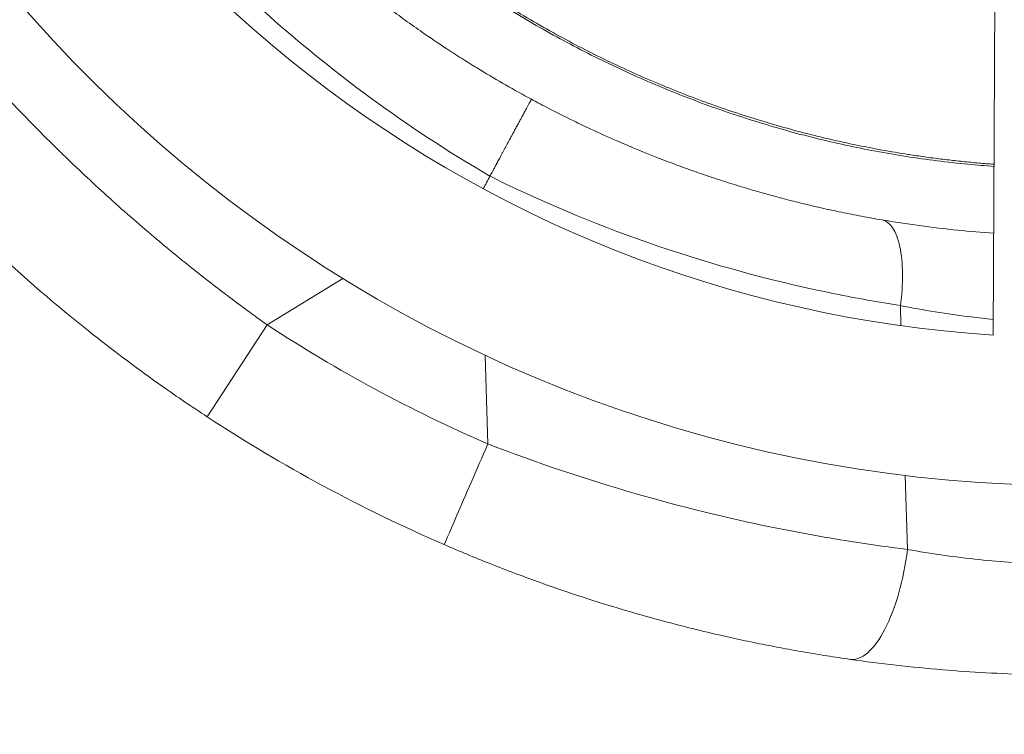
# Model space of a CAD drawing. Units: millimetres. Extents: x -19 to 8704, y 19 to 8386.
# Drawn here: x 4360 to 4584, y 3586 to 3749 of the extents above; entities that cross this region are included whole.
import ezdxf

# ---------------------------------------------------------------- set-up
doc = ezdxf.new("R2010")
doc.units = ezdxf.units.MM
doc.styles.get("Standard").update_dxf_attribs({"font": 'arial.ttf'})
doc.dimstyles.get("Standard").update_dxf_attribs({"dimtxt": 0.18, "dimasz": 0.18, "dimexe": 0.18, "dimexo": 0.0625, "dimgap": 0.09, "dimtad": 0, "dimtih": 1, "dimtoh": 1, "dimdec": 4, "dimzin": 0, "dimdsep": 46, "dimtxsty": 'Standard', "dimcen": 0.09, "dimadec": 0, "dimazin": 0, "dimtfac": 1, "dimtdec": 4, "dimtofl": 0, "dimtmove": 0, "dimatfit": 3, "dimfxl": 1, "dimtolj": 1, "dimtzin": 0, "dimarcsym": 0})

# ---------------------------------------------------------------- blocks, each defined once
blk = doc.blocks.new('*D9')
at = {"color": 0, "lineweight": -2, "transparency": 16777216}
for p, q in [((382.51, 7899.82), (322.33, 7899.82)), ((322.51, 7749.82), (322.51, 168.97)), ((382.51, 18.97), (322.33, 18.97))]:
    blk.add_line(p, q, dxfattribs=at)
at = {"color": 0, "transparency": 16777216}
for points in [[(297.51, 7749.82), (347.51, 7749.82), (322.51, 7899.82)], [(297.51, 168.97), (347.51, 168.97), (322.51, 18.97)]]:
    blk.add_solid(points, dxfattribs=at)
at = {"layer": 'Defpoints', "color": 0, "transparency": 16777216}
for p in [(4616.8, 7899.82), (322.51, 18.97), (4616.8, 18.97)]:
    blk.add_point(p, dxfattribs=at)
at = {"color": 0, "lineweight": 13, "transparency": 16777216, "insert": (144.87, 3959.39), "char_height": 250, "attachment_point": 5, "rotation": 90}
blk.add_mtext('\\A1;790', dxfattribs=at)

msp = doc.modelspace()

# ---------------------------------------------------------------- linework, layer by layer
at = {"color": 0, "linetype": 'Continuous', "lineweight": 0}
for p, q in [((4581.74103, 3786.22264), (4581.18329, 3676.83337)), ((4415.92755, 3679.14989), (4433.09772, 3689.73889)), ((4560.19878, 3678.97913), (4560.06516, 3683.58293)), ((4402.23004, 3658.2363), (4415.92755, 3679.14989)), ((4465.56613, 3672.22904), (4466.15139, 3652.06474)), ((4561.67788, 3628.01893), (4561.18897, 3644.8635))]:
    msp.add_line(p, q, dxfattribs=at)
for radius, start, end in [(316.85, 190.3912689, 349.6087311), (283.15, 195.6746699, 266.2962329), (283.15, 195.6746699, 266.2962329), (335, 236.7769086, 246.5481333), (360, 236.7769086, 246.5481333)]:
    msp.add_arc((4599.47419, 3959.39198), radius, start, end, dxfattribs=at)
msp.add_ellipse((4464.49534, 3709.10276), major_axis=(474.65169, 880.14412), ratio=0.00000064, start_param=-1.569580358, end_param=-1.566339393, dxfattribs=at)
at = {"color": 0, "linetype": 'Continuous', "lineweight": 0, "extrusion": (0, 0, -1)}
msp.add_ellipse((4466.15139, 3652.06474), major_axis=(-9.94946, -22.93487), ratio=0.000000004, start_param=-1.570796327, end_param=0, dxfattribs=at)
at = {"color": 0, "linetype": 'Continuous', "lineweight": 0}
for points, knots in [([(4581.37918, 3715.25365), (4579.40613, 3715.39671), (4577.43486, 3715.5636), (4570.767, 3716.2097), (4566.07892, 3716.80141), (4556.77478, 3718.25402), (4552.15451, 3719.11406), (4543.00846, 3721.09833), (4538.47842, 3722.22148), (4529.49446, 3724.72718), (4525.03676, 3726.11081), (4516.1819, 3729.13965), (4511.78167, 3730.78782), (4503.06279, 3734.34055), (4498.7411, 3736.2479), (4490.20108, 3740.31192), (4485.97968, 3742.47117), (4477.66245, 3747.0299), (4473.56345, 3749.43172), (4465.51312, 3754.46452), (4461.55847, 3757.09759), (4453.81835, 3762.57993), (4450.02934, 3765.43105), (4442.64082, 3771.33489), (4439.03754, 3774.38928), (4432.03918, 3780.6837), (4428.64011, 3783.92532), (4422.06625, 3790.5775), (4418.88693, 3793.98909), (4412.72758, 3800.99364), (4409.74533, 3804.58985), (4403.9751, 3811.96776), (4401.1861, 3815.75357), (4395.81755, 3823.49437), (4393.2369, 3827.4533), (4388.29953, 3835.52221), (4385.94157, 3839.63598), (4381.46309, 3847.99481), (4379.34111, 3852.24352), (4375.34671, 3860.85122), (4373.47258, 3865.21374), (4369.98427, 3874.02719), (4368.36812, 3878.48159), (4365.40422, 3887.45655), (4364.05426, 3891.98059), (4362.33307, 3898.43335), (4361.85062, 3900.33482), (4361.39154, 3902.24198)], [1218.580801862, 1218.580801862, 1218.580801862, 1218.580801862, 1224.514299371, 1224.514299371, 1238.678082624, 1238.678082624, 1252.764848552, 1252.764848552, 1266.754528269, 1266.754528269, 1280.745413246, 1280.745413246, 1294.830162736, 1294.830162736, 1308.990184361, 1308.990184361, 1323.203276326, 1323.203276326, 1337.44411657, 1337.44411657, 1351.685407972, 1351.685407972, 1365.899168677, 1365.899168677, 1380.058096605, 1380.058096605, 1394.136922879, 1394.136922879, 1408.11522384, 1408.11522384, 1422.119283503, 1422.119283503, 1436.214360331, 1436.214360331, 1450.380061752, 1450.380061752, 1464.593295025, 1464.593295025, 1478.82899662, 1478.82899662, 1493.061339981, 1493.061339981, 1507.265006695, 1507.265006695, 1521.416445016, 1521.416445016, 1527.300113679, 1527.300113679, 1527.300113679, 1527.300113679]), ([(4581.38167, 3715.74167), (4580.97227, 3715.77206), (4580.56236, 3715.80353), (4578.95508, 3715.93102), (4577.75414, 3716.03516), (4575.33009, 3716.26357), (4574.1069, 3716.38809), (4571.68933, 3716.65275), (4570.49509, 3716.79237), (4568.05197, 3717.09637), (4566.80294, 3717.26157), (4564.36684, 3717.60303), (4563.17988, 3717.7783), (4561.92889, 3717.97247), (4561.86494, 3717.98243), (4561.80099, 3717.9924), (4559.83385, 3718.29933), (4557.87027, 3718.63035), (4553.95484, 3719.33977), (4552.00298, 3719.71808), (4549.31535, 3720.27316), (4548.5756, 3720.42952), (4545.81982, 3721.02542), (4543.80767, 3721.48727), (4539.78578, 3722.46428), (4537.77609, 3722.97966), (4533.76063, 3724.06414), (4531.75492, 3724.63347), (4527.7489, 3725.82622), (4525.74866, 3726.4499), (4521.74926, 3727.75358), (4519.75024, 3728.43399), (4515.76076, 3729.84987), (4513.77039, 3730.5856), (4509.79968, 3732.11242), (4507.81945, 3732.90378), (4503.87048, 3734.54214), (4501.90187, 3735.38944), (4497.97758, 3737.13996), (4496.02206, 3738.04349), (4492.1254, 3739.90676), (4490.18442, 3740.86681), (4486.31834, 3742.84339), (4484.39341, 3743.86024), (4480.47312, 3745.99857), (4478.47935, 3747.12273), (4474.59313, 3749.38641), (4472.69952, 3750.5241), (4468.93417, 3752.85636), (4467.06263, 3754.05122), (4463.34326, 3756.49773), (4461.49563, 3757.74966), (4457.75451, 3760.36006), (4455.86265, 3761.72077), (4452.17551, 3764.45357), (4450.37904, 3765.82407), (4446.74214, 3768.67923), (4444.90357, 3770.16624), (4441.26979, 3773.19347), (4439.47458, 3774.73369), (4435.88718, 3777.90315), (4434.09724, 3779.5326), (4430.53943, 3782.8694), (4428.77237, 3784.57759), (4426.87257, 3786.47037), (4426.71344, 3786.62936), (4426.55452, 3786.78857), (4424.86402, 3788.48216), (4423.19769, 3790.20133), (4419.85258, 3793.75565), (4418.17575, 3795.59272), (4414.90244, 3799.29078), (4413.30514, 3801.15101), (4410.15108, 3804.93818), (4408.59488, 3806.86559), (4405.52503, 3810.78836), (4404.01201, 3812.78421), (4401.0306, 3816.84528), (4399.56293, 3818.91104), (4396.6744, 3823.11366), (4395.25435, 3825.25108), (4392.46338, 3829.59908), (4391.09338, 3831.81024), (4388.40499, 3836.30817), (4387.08764, 3838.59555), (4384.49655, 3843.2681), (4383.22463, 3845.65429), (4380.7399, 3850.50823), (4379.52842, 3852.97667), (4377.1681, 3857.99853), (4376.02078, 3860.55268), (4373.77976, 3865.78023), (4372.68885, 3868.45486), (4370.58296, 3873.89177), (4369.56974, 3876.65477), (4367.61332, 3882.30353), (4366.67328, 3885.19045), (4365.05363, 3890.49868), (4364.35704, 3892.91451), (4363.07526, 3897.63231), (4362.48611, 3899.93284), (4361.93051, 3902.24198)], [0.5110465393, 0.5110465393, 0.5110465393, 0.5110465393, 0.5118702124, 0.5118702124, 0.5142724714, 0.5142724714, 0.5167056947, 0.5167056947, 0.519071362, 0.519071362, 0.5215383633, 0.5215383633, 0.5238792513, 0.5238792513, 0.5240053646, 0.5240053646, 0.5240053646, 0.527884653, 0.527884653, 0.5317571008, 0.5317571008, 0.5332295996, 0.5332295996, 0.5372477374, 0.5372477374, 0.5412832152, 0.5412832152, 0.5453371145, 0.5453371145, 0.5494105306, 0.5494105306, 0.5535164082, 0.5535164082, 0.5576437939, 0.5576437939, 0.5617937483, 0.5617937483, 0.5659673224, 0.5659673224, 0.5701655389, 0.5701655389, 0.5743893656, 0.5743893656, 0.5786396753, 0.5786396753, 0.5831125516, 0.5831125516, 0.5874335506, 0.5874335506, 0.5917803084, 0.5917803084, 0.5961523972, 0.5961523972, 0.6007199694, 0.6007199694, 0.6051501053, 0.6051501053, 0.6097863957, 0.6097863957, 0.6144226862, 0.6144226862, 0.6191667921, 0.6191667921, 0.6239865221, 0.6239865221, 0.6244278327, 0.6244278327, 0.6244278327, 0.6291224343, 0.6291224343, 0.6339959692, 0.6339959692, 0.6387972884, 0.6387972884, 0.6436458428, 0.6436458428, 0.6485458578, 0.6485458578, 0.6535020439, 0.6535020439, 0.6585196791, 0.6585196791, 0.6636047022, 0.6636047022, 0.6687638203, 0.6687638203, 0.6740477856, 0.6740477856, 0.6794199094, 0.6794199094, 0.6848889797, 0.6848889797, 0.6905292385, 0.6905292385, 0.6962734248, 0.6962734248, 0.7021965122, 0.7021965122, 0.7070989936, 0.7070989936, 0.711727325, 0.711727325, 0.711727325, 0.711727325]), ([(4476.06154, 3730.54855), (4474.08854, 3731.61256), (4472.13017, 3732.70163), (4468.24377, 3734.92908), (4466.31575, 3736.06748), (4463.27212, 3737.91794), (4462.14587, 3738.61453), (4459.84097, 3740.06455), (4458.66302, 3740.81895), (4455.57616, 3742.83117), (4453.67865, 3744.1041), (4450.45903, 3746.32594), (4449.12685, 3747.26389), (4446.53892, 3749.12256), (4445.28235, 3750.04228), (4442.78759, 3751.90286), (4441.54942, 3752.84374), (4439.0919, 3754.74609), (4437.8726, 3755.7076), (4436.50569, 3756.80544), (4436.34723, 3756.93301), (4436.18897, 3757.06073), (4434.94806, 3758.06216), (4433.71893, 3759.07295), (4431.32722, 3761.07671), (4430.1638, 3762.06911), (4427.80007, 3764.12146), (4426.60109, 3765.18221), (4424.23136, 3767.31779), (4423.0606, 3768.39263), (4420.79826, 3770.50787), (4419.70544, 3771.54776), (4417.68241, 3773.50633), (4416.74894, 3774.42392), (4414.68519, 3776.48319), (4413.56058, 3777.62655), (4411.37891, 3779.88556), (4410.32084, 3781.001), (4409.2789, 3782.11888)], [0.0000000029, 0.0000000029, 0.0000000029, 0.0000000029, 0.0776627673, 0.0776627673, 0.1553529087, 0.1553529087, 0.2013576257, 0.2013576257, 0.25, 0.25, 0.3295683421, 0.3295683421, 0.3863780151, 0.3863780151, 0.4407462523, 0.4407462523, 0.4951576257, 0.4951576257, 0.5496520665, 0.5496520665, 0.5568070339, 0.5568070339, 0.5568070339, 0.6129079561, 0.6129079561, 0.667087789, 0.667087789, 0.7241492558, 0.7241492558, 0.7812107225, 0.7812107225, 0.8358131158, 0.8358131158, 0.8835928288, 0.8835928288, 0.9426968705, 0.9426968705, 1, 1, 1, 1]), ([(4390.66801, 3774.93688), (4393.0971, 3772.24864), (4395.59922, 3769.56924), (4410.41446, 3754.24081), (4424.2931, 3742.00355), (4447.94234, 3724.61911), (4457.14078, 3718.56878), (4466.61057, 3713.02367)], [0, 0, 0, 0, 0.116214694, 0.116214694, 0.66932311, 0.66932311, 1, 1, 1, 1]), ([(4415.92755, 3679.14989), (4414.39485, 3680.24171), (4412.86793, 3681.34605), (4409.83299, 3683.57445), (4408.32492, 3684.69842), (4406.49459, 3686.08303), (4406.16542, 3686.33286), (4404.35164, 3687.71393), (4402.87401, 3688.8557), (4399.93807, 3691.15758), (4398.47972, 3692.31765), (4395.58471, 3694.65385), (4394.14799, 3695.82993), (4391.86659, 3697.72416), (4391.01593, 3698.43648), (4388.32005, 3700.71313), (4386.48881, 3702.28835), (4382.90104, 3705.43111), (4381.14374, 3706.99809), (4377.68413, 3710.13773), (4375.9814, 3711.7101), (4372.63858, 3714.85053), (4370.99791, 3716.41821), (4368.47587, 3718.86875), (4367.58304, 3719.74436), (4365.4485, 3721.85715), (4364.21226, 3723.097), (4361.7632, 3725.5851), (4360.55036, 3726.83334), (4358.14861, 3729.33681), (4356.95968, 3730.59204), (4354.6065, 3733.10787), (4353.44224, 3734.36846), (4351.13857, 3736.89407), (4349.99914, 3738.15908), (4347.7457, 3740.69219), (4346.63168, 3741.96028), (4344.79952, 3744.07193), (4344.0741, 3744.91499), (4343.35454, 3745.75822)], [0, 0, 0, 0, 0.056436063, 0.056436063, 0.11265616, 0.11265616, 0.125, 0.125, 0.180746416, 0.180746416, 0.236368037, 0.236368037, 0.291822752, 0.291822752, 0.325, 0.325, 0.397399459, 0.397399459, 0.468224961, 0.468224961, 0.538201876, 0.538201876, 0.606978761, 0.606978761, 0.645, 0.645, 0.698399047, 0.698399047, 0.751734689, 0.751734689, 0.805019062, 0.805019062, 0.858253439, 0.858253439, 0.911466524, 0.911466524, 0.964669681, 0.964669681, 1, 1, 1, 1]), ([(4466.61221, 3713.02669), (4466.62343, 3713.0462), (4466.63819, 3713.07241), (4466.67487, 3713.13825), (4466.69677, 3713.17789), (4466.74776, 3713.27066), (4466.77684, 3713.32381), (4466.83495, 3713.43032), (4466.86256, 3713.48104), (4466.9306, 3713.60623), (4466.97243, 3713.68335), (4467.0632, 3713.85091), (4467.11212, 3713.94135), (4467.21694, 3714.13531), (4467.27282, 3714.2388), (4467.39133, 3714.45845), (4467.45393, 3714.57455), (4467.58558, 3714.81884), (4467.65457, 3714.94693), (4467.79861, 3715.21443), (4467.87358, 3715.35371), (4468.02854, 3715.64165), (4468.1084, 3715.79008), (4468.27308, 3716.09621), (4468.35782, 3716.25374), (4468.53174, 3716.5771), (4468.62084, 3716.74276), (4468.80297, 3717.08141), (4468.89592, 3717.25423), (4469.0857, 3717.60707), (4469.18246, 3717.78697), (4469.37776, 3718.15003), (4469.47616, 3718.33292), (4469.67561, 3718.70363), (4469.77662, 3718.89132), (4469.98028, 3719.26974), (4470.08288, 3719.46032), (4470.20232, 3719.68216), (4470.21757, 3719.71048), (4470.34347, 3719.94432), (4470.45589, 3720.15306), (4470.67763, 3720.56469), (4470.78679, 3720.76727), (4470.90357, 3720.98396), (4470.90999, 3720.99587), (4470.97815, 3721.12233), (4471.04026, 3721.23754), (4471.13392, 3721.41126), (4471.16522, 3721.46932), (4471.2123, 3721.55661), (4471.22801, 3721.58575), (4471.24767, 3721.62221), (4471.25199, 3721.63022), (4471.2561, 3721.63784), (4471.26226, 3721.64927), (4471.26843, 3721.6607), (4471.27253, 3721.66831), (4471.33824, 3721.79015), (4471.4036, 3721.91135), (4471.59858, 3722.27291), (4471.7271, 3722.51123), (4472.03022, 3723.07331), (4472.20329, 3723.39423), (4472.54098, 3724.02043), (4472.70566, 3724.32579), (4473.01372, 3724.89703), (4473.15775, 3725.1641), (4473.4498, 3725.70564), (4473.59713, 3725.97882), (4473.79973, 3726.3545), (4473.85915, 3726.46469), (4473.94267, 3726.61956), (4473.97065, 3726.67143), (4473.9984, 3726.72289), (4474.00456, 3726.73432), (4474.00657, 3726.73805), (4474.01377, 3726.7514), (4474.01857, 3726.76029), (4474.03296, 3726.78697), (4474.04254, 3726.80474), (4474.09042, 3726.89353), (4474.12859, 3726.96432), (4474.24261, 3727.17578), (4474.31797, 3727.31554), (4474.46538, 3727.58895), (4474.53746, 3727.72266), (4474.67758, 3727.98258), (4474.74567, 3728.10888), (4474.87816, 3728.35466), (4474.94261, 3728.47421), (4475.0669, 3728.70476), (4475.12681, 3728.81589), (4475.23983, 3729.02551), (4475.29312, 3729.12435), (4475.39844, 3729.31968), (4475.45025, 3729.41575), (4475.5483, 3729.59754), (4475.59459, 3729.68337), (4475.68098, 3729.84353), (4475.72118, 3729.91803), (4475.78195, 3730.03066), (4475.80428, 3730.07204), (4475.85821, 3730.17199), (4475.88809, 3730.22733), (4475.94086, 3730.32511), (4475.96389, 3730.36776), (4476.00297, 3730.44013), (4476.01909, 3730.46998), (4476.04396, 3730.51603), (4476.05282, 3730.53242), (4476.06129, 3730.5481), (4476.06302, 3730.5513), (4476.06303, 3730.55131)], [0, 0, 0, 0, 0.016514762, 0.016514762, 0.0330448389, 0.0330448389, 0.0496006227, 0.0496006227, 0.0625, 0.0625, 0.0790703055, 0.0790703055, 0.0956262211, 0.0956262211, 0.1121409943, 0.1121409943, 0.1285803325, 0.1285803325, 0.1449046197, 0.1449046197, 0.1610724962, 0.1610724962, 0.176931591, 0.176931591, 0.1925661544, 0.1925661544, 0.2079582133, 0.2079582133, 0.2230968347, 0.2230968347, 0.2380482283, 0.2380482283, 0.252557495, 0.252557495, 0.2668517521, 0.2668517521, 0.2808579177, 0.2808579177, 0.2829024091, 0.2829024091, 0.2977012045, 0.2977012045, 0.311686744, 0.311686744, 0.3125, 0.3125, 0.3203125, 0.3203125, 0.32421875, 0.32421875, 0.326171875, 0.326171875, 0.3266601563, 0.3266601563, 0.3271484375, 0.328125, 0.328125, 0.328125, 0.34375, 0.34375, 0.375, 0.375, 0.4184137288, 0.4184137288, 0.4615601698, 0.4615601698, 0.50122331, 0.50122331, 0.5442520586, 0.5442520586, 0.5625, 0.5625, 0.5703125, 0.5712890625, 0.5712890625, 0.572265625, 0.572265625, 0.57421875, 0.57421875, 0.578125, 0.578125, 0.59375, 0.59375, 0.625, 0.625, 0.6556526978, 0.6556526978, 0.6855845981, 0.6855845981, 0.7151443425, 0.7151443425, 0.7441268988, 0.7441268988, 0.7716229139, 0.7716229139, 0.8005782621, 0.8005782621, 0.8291896717, 0.8291896717, 0.8573016074, 0.8573016074, 0.875, 0.875, 0.9025252714, 0.9025252714, 0.9295339967, 0.9295339967, 0.9562662035, 0.9562662035, 0.9825892912, 0.9825892912, 0.9999999963, 0.9999999963, 0.9999999963, 0.9999999963]), ([(4555.84161, 3703.07929), (4554.31958, 3703.33838), (4552.79054, 3703.61263), (4549.7286, 3704.19051), (4548.19577, 3704.49398), (4545.12444, 3705.13117), (4543.58598, 3705.46481), (4540.50634, 3706.16229), (4538.9652, 3706.52603), (4536.88288, 3707.0378), (4536.34424, 3707.172), (4534.33463, 3707.67957), (4532.8618, 3708.06526), (4529.91673, 3708.86437), (4528.44452, 3709.27773), (4525.50085, 3710.13249), (4524.0294, 3710.57387), (4521.08884, 3711.48453), (4519.61972, 3711.95381), (4517.26642, 3712.72875), (4516.38119, 3713.02553), (4514.20137, 3713.76947), (4512.90765, 3714.22241), (4510.32412, 3715.14999), (4509.03431, 3715.62464), (4506.96967, 3716.40308), (4506.19264, 3716.70031), (4503.35013, 3717.80332), (4501.29247, 3718.63219), (4497.98492, 3720.01405), (4496.72911, 3720.55037), (4493.51299, 3721.95395), (4491.55807, 3722.83603), (4488.30039, 3724.35479), (4486.99257, 3724.97784), (4483.78752, 3726.53781), (4481.89484, 3727.48771), (4478.69022, 3729.14549), (4477.37329, 3729.84113), (4476.06154, 3730.54855)], [0, 0, 0, 0, 0.0578703949, 0.0578703949, 0.115433102, 0.115433102, 0.1728383296, 0.1728383296, 0.2300533193, 0.2300533193, 0.25, 0.25, 0.3044293524, 0.3044293524, 0.3587472077, 0.3587472077, 0.4130194925, 0.4130194925, 0.4672587938, 0.4672587938, 0.5, 0.5, 0.5479549039, 0.5479549039, 0.5959565143, 0.5959565143, 0.625, 0.625, 0.7024032413, 0.7024032413, 0.75, 0.75, 0.824655398, 0.824655398, 0.875, 0.875, 0.9484427317, 0.9484427317, 0.9999999989, 0.9999999989, 0.9999999989, 0.9999999989]), ([(4329.58804, 3721.14533), (4336.73692, 3713.04708), (4344.50474, 3704.99177), (4360.22557, 3690.19908), (4368.06433, 3683.42294), (4381.40181, 3672.88337), (4386.66909, 3668.94887), (4395.39962, 3662.79385), (4398.79855, 3660.48378), (4402.23004, 3658.2363)], [0, 0, 0, 0, 0.355, 0.355, 0.675, 0.675, 0.875, 0.875, 1, 1, 1, 1]), ([(4466.6107, 3713.02361), (4467.88366, 3712.39355), (4469.16072, 3711.77174), (4482.39242, 3705.44306), (4494.67236, 3700.5001), (4519.79868, 3692.15052), (4532.57014, 3688.78533), (4550.13872, 3685.23087), (4555.13309, 3684.34432), (4560.06516, 3683.58293)], [0.0000013966, 0.0000013966, 0.0000013966, 0.0000013966, 0.0427373186, 0.0427373186, 0.4413634449, 0.4413634449, 0.8399895712, 0.8399895712, 1, 1, 1, 1]), ([(4581.30156, 3700.0283), (4578.56907, 3700.21965), (4575.85582, 3700.45286), (4567.25558, 3701.32747), (4561.45126, 3702.12434), (4555.84161, 3703.07929)], [0.7454930537, 0.7454930537, 0.7454930537, 0.7454930537, 0.825, 0.825, 1, 1, 1, 1]), ([(4560.06516, 3683.58293), (4565.27787, 3682.53048), (4570.67065, 3681.64741), (4577.83294, 3680.76989), (4579.5128, 3680.58464), (4581.20157, 3680.4192)], [0, 0, 0, 0, 0.175, 0.175, 0.2281656807, 0.2281656807, 0.2281656807, 0.2281656807]), ([(4561.67788, 3628.01893), (4557.78643, 3628.50713), (4553.8566, 3629.05692), (4543.5681, 3630.65238), (4537.16687, 3631.79808), (4520.46941, 3635.2108), (4510.16893, 3637.73133), (4488.51388, 3643.9668), (4477.18676, 3647.78203), (4466.15139, 3652.06474)], [0, 0, 0, 0, 0.125, 0.125, 0.325, 0.325, 0.645, 0.645, 1, 1, 1, 1]), ([(4656.42663, 3630.76897), (4651.26424, 3629.54459), (4645.9096, 3628.45931), (4634.18799, 3626.52335), (4627.80686, 3625.73067), (4617.30471, 3624.87485), (4613.23374, 3624.64979), (4607.13202, 3624.47341), (4605.09956, 3624.44138), (4599.82476, 3624.42715), (4596.57826, 3624.48654), (4588.18131, 3624.81467), (4583.06817, 3625.18717), (4572.45803, 3626.3025), (4566.97724, 3627.08284), (4561.67788, 3628.01893)], [0, 0, 0, 0, 0.175, 0.175, 0.375, 0.375, 0.5, 0.5, 0.5625, 0.5625, 0.6625, 0.6625, 0.8225, 0.8225, 1, 1, 1, 1]), ([(4456.20193, 3629.12988), (4457.93205, 3628.37932), (4459.66944, 3627.64178), (4463.15405, 3626.19478), (4464.90126, 3625.48528), (4468.48816, 3624.06147), (4470.32837, 3623.34846), (4473.93186, 3621.98621), (4475.69468, 3621.33554), (4479.22654, 3620.0632), (4480.99556, 3619.44151), (4484.53837, 3618.22741), (4486.31215, 3617.63499), (4488.35285, 3616.971), (4488.61822, 3616.885), (4491.42551, 3615.97879), (4493.96953, 3615.18881), (4499.06872, 3613.66688), (4501.62391, 3612.93514), (4506.75006, 3611.52801), (4509.32104, 3610.85299), (4514.17475, 3609.63557), (4516.45765, 3609.08678), (4520.50347, 3608.15573), (4522.26603, 3607.76414), (4525.78861, 3607.00911), (4527.54862, 3606.64573), (4531.06671, 3605.94659), (4532.82476, 3605.61093), (4535.47907, 3605.12448), (4536.37899, 3604.9631), (4539.07905, 3604.4895), (4540.87476, 3604.18868), (4544.4604, 3603.61565), (4546.25027, 3603.34359), (4548.24651, 3603.05538), (4548.46097, 3603.02462), (4548.6753, 3602.99407)], [0, 0, 0, 0, 0.0574691745, 0.0574691745, 0.114840911, 0.114840911, 0.1748806832, 0.1748806832, 0.2320954473, 0.2320954473, 0.289281394, 0.289281394, 0.34645509, 0.34645509, 0.355, 0.355, 0.4368386195, 0.4368386195, 0.5189642404, 0.5189642404, 0.6015886167, 0.6015886167, 0.675, 0.675, 0.7317652323, 0.7317652323, 0.7886258676, 0.7886258676, 0.8456728548, 0.8456728548, 0.875, 0.875, 0.9338073453, 0.9338073453, 0.9928849632, 0.9928849632, 1, 1, 1, 1]), ([(4548.6753, 3602.99407), (4555.50231, 3602.02098), (4562.56422, 3601.21643), (4576.23768, 3600.08379), (4582.8281, 3599.7153), (4593.65284, 3599.41495), (4597.83841, 3599.37137), (4604.63967, 3599.41954), (4607.26047, 3599.46663), (4615.12896, 3599.69423), (4620.37934, 3599.96151), (4633.92586, 3600.9468), (4642.15844, 3601.83856), (4657.28401, 3603.9924), (4664.1949, 3605.19224), (4670.85877, 3606.54039)], [0, 0, 0, 0, 0.1775, 0.1775, 0.3375, 0.3375, 0.4375, 0.4375, 0.5, 0.5, 0.625, 0.625, 0.825, 0.825, 1, 1, 1, 1])]:
    msp.add_open_spline(points, degree=3, knots=knots, dxfattribs=at)
for points in [[(4555.84161, 3703.07929), (4556.75814, 3702.92326), (4558.43245, 3701.68087), (4560.12168, 3697.28383), (4560.75466, 3690.96129), (4560.41427, 3686.04616), (4560.06516, 3683.58293)], [(4561.67788, 3628.01893), (4561.27945, 3624.64173), (4559.9476, 3617.87367), (4556.67335, 3609.34678), (4552.66226, 3603.85224), (4549.9381, 3602.81408), (4548.6753, 3602.99407)]]:
    msp.add_open_spline(points, degree=3, dxfattribs=at)

# ---------------------------------------------------------------- dimensions: what is measured, and where the dimension line sits
at = {"lineweight": 13}
dim = msp.add_linear_dim(base=(322.51102, 18.96836), p1=(4616.79734, 7899.81719), p2=(4616.79734, 18.96836), angle=90, text='790', dimstyle='Standard', override={"dimtxt": 250, "dimasz": 150, "dimgap": 50, "dimtad": 3, "dimtih": 0, "dimtoh": 0, "dimfxl": 60, "dimfxlon": 1}, dxfattribs=at)
dim.commit()
dim.dimension.update_dxf_attribs({"geometry": '*D9', "text_midpoint": (144.86777, 3959.39277)})

doc.saveas('drawing.dxf')
